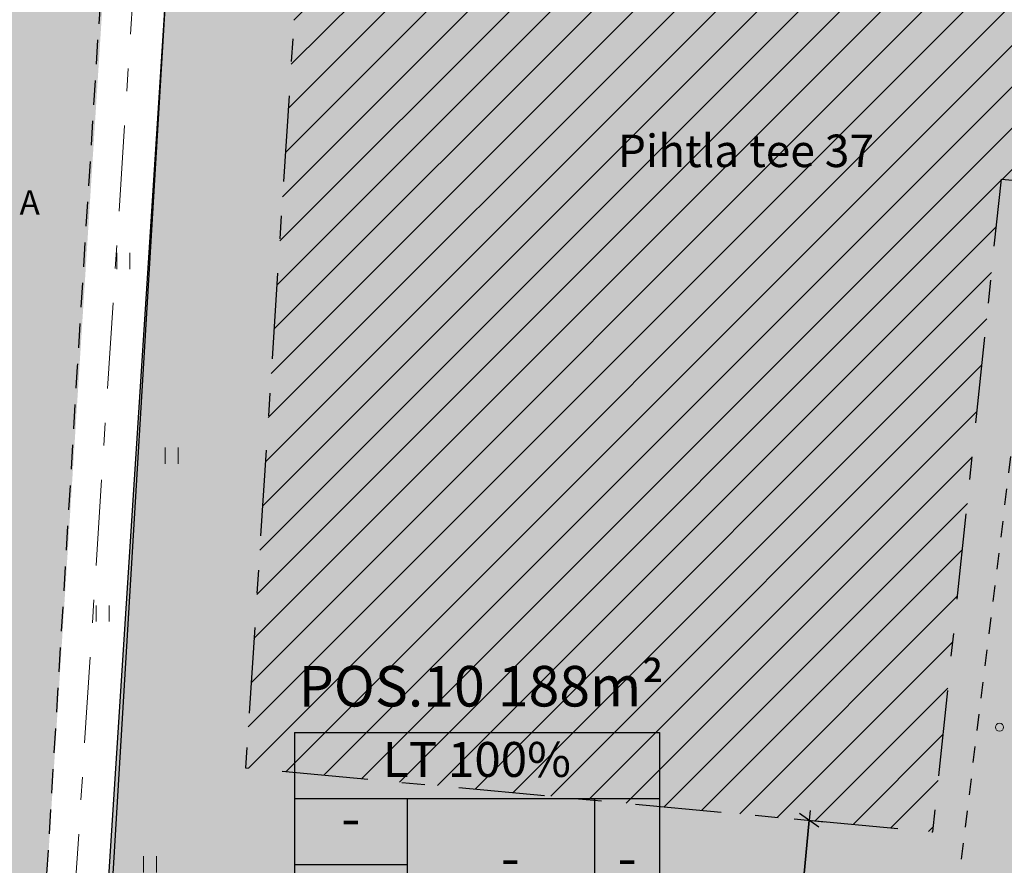
# Model space of a CAD drawing. Units: metres. Extents: x 411950 to 412393, y 6457921 to 6458220.
# Drawn here: x 412002 to 412032, y 6458023 to 6458049 of the extents above; entities that cross this region are included whole.
import ezdxf

# ---------------------------------------------------------------- set-up
doc = ezdxf.new("R2010")
doc.units = ezdxf.units.M
doc.header["$LTSCALE"] = 0.5
for name, pattern in [('ASFBET', [2.5, 1.5, -1]), ('Double Dashed', [10.936111, 5.291667, -2.116667, 1.411111, -2.116667]), ('KRUUSKILL', [2, 1, -1])]:
    doc.linetypes.add(name, pattern=pattern)
for name, color, linetype in [('0-hats-asfalt-tee', 7, 'Continuous'), ('0-joonis', 7, 'Continuous'), ('AED', 7, 'Continuous'), ('Diminsioning- General', 7, 'Continuous'), ('HALJASTUS', 7, 'Continuous'), ('PIIR', 32, 'Continuous'), ('TEE', 7, 'Continuous'), ('Tunnusega', 7, 'Continuous')]:
    doc.layers.add(name, color=color, linetype=linetype)
doc.styles.add('GENERATED_STYLE_1', font='txt')
doc.styles.add('GENERATED_STYLE_2', font='txt')
doc.styles.add('GENERATED_STYLE_3', font='ARIAL.TTF')
doc.styles.add('GENERATED_STYLE_4', font='romans.shx')
doc.linetypes.add('LA_AED', pattern='A,2.5,[136,mkm.shx,S=0.8,R=0,X=0,Y=0],2.5', length=5)
doc.dimstyles.new('GENERATED_STYLE__1', dxfattribs={"dimtxt": 1, "dimasz": 0.475, "dimexe": 0.18, "dimexo": 0.3, "dimgap": 0.09, "dimtad": 1, "dimdec": 1, "dimzin": 0, "dimdsep": 46, "dimtxsty": 'GENERATED_STYLE_3', "dimblk": 'ARROWHEAD_2', "dimblk1": 'ARROWHEAD_2', "dimblk2": 'ARROWHEAD_2', "dimcen": 0.09, "dimclrd": 7, "dimclre": 7, "dimclrt": 7, "dimadec": 0, "dimazin": 0, "dimtfac": 1, "dimtdec": 4, "dimtmove": 0, "dimatfit": 3, "dimfxl": 0, "dimtolj": 1, "dimtzin": 0, "dimarcsym": 0})

# ---------------------------------------------------------------- blocks, each defined once
blk = doc.blocks.new('*D253', base_point=(412087.054, 6457882.305))
at = {"layer": 'Diminsioning- General', "linetype": 'Continuous'}
for p, q in [((412026.359, 6458024.463), (412026.33, 6458024.159)), ((412026.33, 6458024.159), (412025.774, 6458018.185)), ((412025.864, 6458024.202), (412026.797, 6458024.115)), ((412026.625, 6458023.95), (412026.036, 6458024.367)), ((412025.48, 6458018.393), (412026.069, 6458017.976)), ((412025.308, 6458018.228), (412026.241, 6458018.141)), ((412025.774, 6458018.185), (412025.746, 6458017.88))]:
    blk.add_line(p, q, dxfattribs=at)
at = {"layer": 'Diminsioning- General', "insert": (412025.765, 6458020.243), "char_height": 1, "attachment_point": 7, "rotation": 84.682, "style": 'GENERATED_STYLE_3'}
blk.add_mtext('{6,0}', dxfattribs=at)
blk = doc.blocks.new('ARROWHEAD_2')
at = {"color": 0, "linetype": 'Continuous', "lineweight": 0}
for p, q in [((-0.378, -0.655), (0.378, 0.655)), ((0, 0), (-1, 0))]:
    blk.add_line(p, q, dxfattribs=at)

msp = doc.modelspace()

# ---------------------------------------------------------------- hatches: boundary and pattern name
at = {"layer": '0-hats-asfalt-tee', "linetype": 'Continuous', "lineweight": 0, "true_color": 0xaaaaaa}
msp.add_hatch(color=253, dxfattribs=at).paths.add_polyline_path([(412002.746, 6458020.872), (411996.718, 6458021.381), (411997.778, 6458041.693), (411998.218, 6458048.244), (411998.957, 6458057.4), (412005.12, 6458058.17)], flags=0)
at = {"layer": '0-joonis', "linetype": 'Continuous', "lineweight": 0, "true_color": 0x96e196}
msp.add_hatch(color=81, dxfattribs=at).paths.add_polyline_path([(412008.35, 6458078.2), (412004.59, 6458020.156), (412033.499, 6458017.465), (412039.5, 6458074.68)], flags=0)
at = {"layer": '0-joonis', "linetype": 'Continuous', "lineweight": 0, "true_color": 0x5555ff}
h = msp.add_hatch(dxfattribs=at)
h.set_pattern_fill('Thermal_Block_0002', color=173, style=0, pattern_type=2)
h.set_pattern_definition([(45, (412087.0544, 6457882.3053), (-0.636396, 0.636396), [])])
h.paths.add_polyline_path([(412012.07, 6458073.754), (412008.963, 6458025.775), (412030.142, 6458023.804), (412032.251, 6458043.91), (412036.414, 6458043.474), (412037.065, 6458049.681), (412032.902, 6458050.117), (412034.616, 6458066.458), (412038.592, 6458066.041), (412039.342, 6458073.188), (412028.132, 6458074.455), (412027.851, 6458071.971)], flags=0)

# ---------------------------------------------------------------- linework, layer by layer
at = {"linetype": 'Continuous'}
for p, q in [((412010.467, 6458026.865), (412010.467, 6458014.702)), ((412010.467, 6458026.865), (412021.718, 6458026.865)), ((412021.718, 6458026.865), (412021.718, 6458020.758)), ((412010.467, 6458024.829), (412021.718, 6458024.829)), ((412013.946, 6458024.829), (412013.946, 6458020.758)), ((412019.718, 6458024.829), (412019.718, 6458020.758)), ((412025.774, 6458018.185), (412026.33, 6458024.159)), ((412010.467, 6458022.794), (412013.946, 6458022.794))]:
    msp.add_line(p, q, dxfattribs=at)
at = {"layer": '0-joonis', "color": 1, "linetype": 'Continuous', "lineweight": 0, "flags": 128}
msp.add_lwpolyline([(412008.35, 6458078.2), (412004.59, 6458020.156), (412033.499, 6458017.465), (412039.5, 6458074.68)], close=True, dxfattribs=at)
msp.add_lwpolyline([(412008.35, 6458078.2), (412004.59, 6458020.156), (412033.499, 6458017.465), (412039.5, 6458074.68)], close=True, dxfattribs=at)
at = {"layer": '0-joonis', "linetype": 'Double Dashed', "flags": 128}
msp.add_lwpolyline([(412012.07, 6458073.754), (412008.963, 6458025.775), (412030.142, 6458023.804), (412032.251, 6458043.91), (412036.414, 6458043.474), (412037.065, 6458049.681), (412032.902, 6458050.117), (412034.616, 6458066.458), (412038.592, 6458066.041), (412039.342, 6458073.188), (412028.132, 6458074.455), (412027.851, 6458071.971)], close=True, dxfattribs=at)
at = {"layer": 'AED', "linetype": 'LA_AED', "flags": 128}
msp.add_lwpolyline([(412006.963, 6458057.402), (412004.392, 6458014.47), (412005.502, 6458013.391)], dxfattribs=at)
at = {"layer": 'HALJASTUS', "color": 104, "linetype": 'Continuous', "lineweight": 0, "true_color": 0x029e21}
for p, q in [((412004.993, 6458041.137), (412004.993, 6458041.637)), ((412005.393, 6458041.137), (412005.393, 6458041.637)), ((412006.49, 6458035.14), (412006.49, 6458035.64)), ((412006.89, 6458035.14), (412006.89, 6458035.64)), ((412004.357, 6458030.279), (412004.357, 6458030.779)), ((412004.757, 6458030.279), (412004.757, 6458030.779)), ((412005.815, 6458022.553), (412005.815, 6458023.053)), ((412006.215, 6458022.553), (412006.215, 6458023.053))]:
    msp.add_line(p, q, dxfattribs=at)
msp.add_circle((412032.194, 6458027.024), 0.125, dxfattribs=at)
at = {"layer": 'PIIR', "color": 1, "linetype": 'Double Dashed', "lineweight": 0, "flags": 128}
msp.add_lwpolyline([(412034.174, 6458015.647), (412033.633, 6458010.424), (412003.14, 6458013.236), (412007.42, 6458079.311), (412038.596, 6458075.789), (412041.085, 6458099.524), (412043.376, 6458121.45), (412046.368, 6458146.978), (412049.656, 6458148.721), (412086.317, 6458153.134), (412098.504, 6458154.43), (412176.582, 6458169.182), (412198.853, 6458173.507), (412203.305, 6458153.711), (412207.534, 6458135.188), (412210.314, 6458123.658), (412212.814, 6458112.685), (412217.753, 6458091.512), (412223.764, 6458066.827), (412228.447, 6458045.874), (412194.788, 6458037.161), (412091.55, 6458011.022), (412056.595, 6458007.751), (412050.83, 6458007.659), (412043.183, 6458008.701), (412043.363, 6458014.66)], close=True, dxfattribs=at)
at = {"layer": 'PIIR', "color": 1, "linetype": 'Continuous', "lineweight": 0, "flags": 128}
msp.add_lwpolyline([(412033.507, 6458017.462), (412004.59, 6458020.156), (412008.35, 6458078.2), (412039.5, 6458074.68)], close=True, dxfattribs=at)
at = {"layer": 'TEE', "linetype": 'ASFBET', "flags": 128}
msp.add_lwpolyline([(412005.12, 6458058.17), (412004.424, 6458048.529), (412003.775, 6458038.138), (412003.168, 6458028.082), (412002.384, 6458015.03), (412002.347, 6458013.631), (412002.434, 6458012.327), (412003.952, 6458010.794), (412008.85, 6458010.05)], dxfattribs=at)
at = {"layer": 'TEE', "linetype": 'KRUUSKILL', "flags": 128}
msp.add_lwpolyline([(412035.048, 6458007.655), (412030.423, 6458010.6), (412029.787, 6458012.916), (412033.564, 6458043.648)], dxfattribs=at)
at = {"layer": 'Tunnusega', "linetype": 'Continuous', "flags": 128}
msp.add_lwpolyline([(412007.003, 6458057.4), (412004.17, 6458013.67), (411987.42, 6458018.83), (411990.76, 6458021.96), (411994.577, 6458057.4)], dxfattribs=at)

# ---------------------------------------------------------------- texts
at = {"linetype": 'Continuous', "attachment_point": 8, "rotation": 360}
for s, insert, char_height, style in [('{188m²}', (412019.296, 6458027.273), 1.25, 'GENERATED_STYLE_2'), ('{POS.10}', (412013.467, 6458027.272), 1.25, 'GENERATED_STYLE_1'), ('{LT 100%}', (412016.092, 6458025.159), 1.075, 'GENERATED_STYLE_2'), ('{-}', (412012.206, 6458023.222), 1.25, 'GENERATED_STYLE_2'), ('{-}', (412017.122, 6458022.001), 1.25, 'GENERATED_STYLE_2'), ('{-}', (412020.718, 6458022.001), 1.25, 'GENERATED_STYLE_2')]:
    msp.add_mtext(s, dxfattribs=dict(at, insert=insert, char_height=char_height, style=style))
at = {"layer": 'PIIR', "color": 7, "linetype": 'Continuous', "lineweight": 0, "insert": (412020.436, 6458044.65), "char_height": 1, "attachment_point": 4, "style": 'GENERATED_STYLE_2'}
msp.add_mtext('{Pihtla tee 37}', dxfattribs=at)
at = {"layer": 'TEE', "linetype": 'Continuous', "insert": (412002, 6458043.094), "char_height": 0.75, "attachment_point": 4, "style": 'GENERATED_STYLE_4'}
msp.add_mtext('{A}', dxfattribs=at)

# ---------------------------------------------------------------- dimensions: what is measured, and where the dimension line sits
at = {"layer": 'Diminsioning- General', "linetype": 'Continuous'}
dim = msp.add_linear_dim(base=(412026.33, 6458024.159), p1=(412026.33, 6458024.159), p2=(412025.774, 6458018.185), angle=264.682, dimstyle='GENERATED_STYLE__1', dxfattribs=at)
dim.commit()
dim.dimension.update_dxf_attribs({"geometry": '*D253', "text_midpoint": (412025.356, 6458021.241)})

doc.saveas('drawing.dxf')
